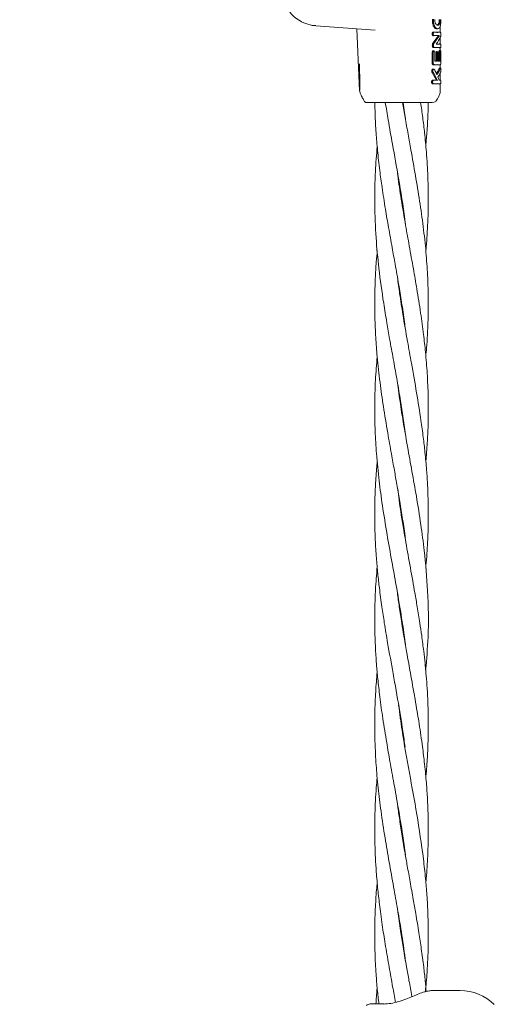
# Model space of a CAD drawing. Units: millimetres. Extents: x 2172 to 13758, y 742 to 11144.
# Drawn here: x 7095 to 7238, y 7862 to 8156 of the extents above; entities that cross this region are included whole.
import ezdxf

# ---------------------------------------------------------------- set-up
doc = ezdxf.new("R2010")
doc.units = ezdxf.units.MM
doc.header["$PDSIZE"] = -1
doc.dimstyles.new('ISO-25', dxfattribs={"dimtxt": 100, "dimasz": 100, "dimexe": 1.25, "dimexo": 0.625, "dimgap": 20, "dimtad": 1, "dimdec": 0, "dimtxsty": 'Standard', "dimblk": 'OBLIQUE', "dimcen": 2.5, "dimadec": 0, "dimazin": 0, "dimtfac": 1, "dimtdec": 0, "dimtmove": 0, "dimatfit": 3, "dimfxl": 1, "dimarcsym": 0})

# ---------------------------------------------------------------- blocks, each defined once
blk = doc.blocks.new('_Oblique')
at = {"color": 0, "linetype": 'ByBlock', "lineweight": -2}
blk.add_line((-0.5, -0.5), (0.5, 0.5), dxfattribs=at)
blk = doc.blocks.new('*D9')
at = {"color": 0, "lineweight": -2, "transparency": 16777216}
for p, q in [((6442.84, 8982.06), (13709.56, 8982.06)), ((13708.31, 8982.06), (13708.31, 3806.77)), ((10963.14, 3806.77), (13709.56, 3806.77))]:
    blk.add_line(p, q, dxfattribs=at)
at = {"layer": 'Defpoints', "color": 0, "transparency": 16777216}
for p in [(6442.21, 8982.06), (10962.51, 3806.77), (13708.31, 3806.77)]:
    blk.add_point(p, dxfattribs=at)
at = {"color": 0, "lineweight": -2, "transparency": 16777216, "xscale": 100, "yscale": 100, "zscale": 100}
for p, rotation in [((13708.31, 8982.06), 90), ((13708.31, 3806.77), 270)]:
    blk.add_blockref('_Oblique', p, dxfattribs=dict(at, rotation=rotation))
at = {"color": 0, "transparency": 16777216, "insert": (13638.31, 6394.41), "char_height": 100, "attachment_point": 5, "rotation": 90}
blk.add_mtext('5175', dxfattribs=at)

msp = doc.modelspace()

# ---------------------------------------------------------------- linework, layer by layer
at = {"color": 7, "linetype": 'Continuous', "lineweight": 18}
for p, q in [((7183.49, 8154.5), (7201.16, 8153.2)), ((7195.69, 8153.6), (7196.57, 8135.12)), ((7218.59, 8152.61), (7218.87, 8152.56)), ((7219.64, 8153.56), (7219.91, 8153.61)), ((7219.66, 8152.6), (7220.36, 8152.64)), ((7219.9, 8153.61), (7219.92, 8153.61)), ((7220.16, 8153.71), (7219.94, 8153.61)), ((7219.95, 8153.62), (7220.19, 8153.67)), ((7220.36, 8152.64), (7220.64, 8152.58)), ((7220.41, 8152.63), (7220.36, 8152.64)), ((7220.72, 8152.58), (7220.42, 8152.63)), ((7220.66, 8152.58), (7220.66, 8154.46)), ((7218.43, 8149.27), (7219.66, 8150.93)), ((7218.86, 8151.6), (7218.59, 8151.55)), ((7218.59, 8151.55), (7219.66, 8151.57)), ((7218.72, 8149.22), (7219.94, 8150.87)), ((7218.86, 8151.6), (7219.94, 8151.62)), ((7219.94, 8152.55), (7220.64, 8152.58)), ((7220.36, 8151.61), (7220.03, 8151.56)), ((7220.66, 8149.03), (7220.66, 8151.11)), ((7218.85, 8148.04), (7218.57, 8147.98)), ((7218.57, 8147.98), (7219.66, 8148)), ((7218.85, 8148.04), (7219.94, 8148.06)), ((7219.66, 8149.04), (7220.38, 8149.08)), ((7219.66, 8148), (7220.38, 8147.96)), ((7219.94, 8148.98), (7220.66, 8149.03)), ((7219.94, 8148.06), (7220.66, 8148.01)), ((7220.72, 8149.02), (7220.27, 8149.11)), ((7220.66, 8149.03), (7220.38, 8149.08)), ((7220.66, 8148.01), (7220.38, 8147.96)), ((7220.66, 8147.11), (7220.66, 8148.01)), ((7218.55, 8146.47), (7218.25, 8146.47)), ((7219.7, 8143.93), (7219.4, 8143.98)), ((7220.05, 8143.99), (7220.3, 8144.01)), ((7220.05, 8143.93), (7220.59, 8143.96)), ((7220.59, 8143.96), (7220.3, 8144.01)), ((7218.52, 8143.55), (7218.21, 8143.54)), ((7218.91, 8142.9), (7218.63, 8142.85)), ((7218.63, 8142.85), (7219.66, 8142.87)), ((7218.91, 8142.9), (7219.94, 8142.93)), ((7219.66, 8142.87), (7220.36, 8142.84)), ((7219.94, 8142.93), (7220.64, 8142.89)), ((7220.24, 8142.81), (7220.7, 8142.9)), ((7220.64, 8142.89), (7220.36, 8142.84)), ((7220.65, 8141.86), (7220.65, 8142.89)), ((7218.3, 8140.41), (7219.52, 8138.28)), ((7218.79, 8138.26), (7218.51, 8138.31)), ((7218.6, 8140.45), (7219.85, 8138.22)), ((7219.85, 8138.22), (7219.52, 8138.28)), ((7220.66, 8138.26), (7220.38, 8138.32)), ((7220.65, 8138.26), (7220.65, 8140.48)), ((7220.77, 8138.24), (7220.72, 8138.25)), ((7218.5, 8137.14), (7218.78, 8137.19)), ((7218.5, 8137.14), (7219.66, 8137.17)), ((7218.78, 8137.19), (7219.94, 8137.23)), ((7219.66, 8137.17), (7220.32, 8137.14)), ((7219.94, 8137.23), (7220.59, 8137.2)), ((7220.34, 8137.12), (7220.76, 8137.2)), ((7220.75, 8137.24), (7220.59, 8137.2)), ((7220.65, 8135.06), (7220.65, 8137.18)), ((7208.98, 8102.81), (7209.06, 8103.27)), ((7209.13, 8102.77), (7209.07, 8102.32)), ((7208.98, 8071.55), (7209.07, 8072.14)), ((7209.16, 8071.53), (7209.07, 8070.95)), ((7208.97, 8040.11), (7209.06, 8040.72)), ((7209.16, 8040.14), (7209.06, 8039.53)), ((7208.99, 8008.76), (7209.07, 8009.28)), ((7209.16, 8008.74), (7209.08, 8008.21)), ((7208.97, 7977.34), (7209.06, 7977.92)), ((7209.15, 7977.35), (7209.06, 7976.79)), ((7208.99, 7946.03), (7209.06, 7946.44)), ((7209.15, 7945.84), (7209.08, 7945.4)), ((7209, 7914.35), (7209.09, 7914.92)), ((7209.15, 7914.54), (7209.06, 7913.98)), ((7208.97, 7883.14), (7209.07, 7883.74)), ((7209.17, 7883.13), (7209.07, 7882.53)), ((7226.58, 7866.54), (7218.28, 7866.54)), ((7199.69, 7862.54), (7203.89, 7862.54))]:
    msp.add_line(p, q, dxfattribs=at)
at = {"color": 7, "linetype": 'Continuous', "lineweight": 18, "flags": 128}
for points in [[(7218.54, 8152.08), (7218.39, 8152.08), (7218.24, 8152.08)], [(7218.27, 8148.59), (7218.28, 8148.68), (7218.28, 8148.74)], [(7218.79, 8146.99), (7218.66, 8147.01), (7218.52, 8147.04)], [(7218.58, 8148.59), (7218.58, 8148.68), (7218.58, 8148.74)], [(7219.88, 8146.75), (7219.74, 8146.77), (7219.6, 8146.8)], [(7220.27, 8147.94), (7220.5, 8147.98), (7220.72, 8148.02)], [(7220.7, 8147.1), (7220.56, 8147.13), (7220.42, 8147.16)], [(7219.01, 8146.47), (7219, 8145.06), (7219, 8143.94)], [(7219.4, 8143.98), (7219.4, 8145.26), (7219.4, 8146.27)], [(7219.7, 8146.27), (7219.53, 8146.27), (7219.4, 8146.27)], [(7219.7, 8143.93), (7219.7, 8145.24), (7219.7, 8146.27)], [(7220.05, 8146.27), (7220.05, 8144.96), (7220.05, 8143.93)], [(7220.3, 8144.01), (7220.3, 8145.44), (7220.3, 8146.56)], [(7220.59, 8146.56), (7220.43, 8146.56), (7220.3, 8146.56)], [(7220.59, 8143.96), (7220.59, 8145.41), (7220.59, 8146.56)], [(7220.79, 8146.56), (7220.79, 8144.87), (7220.79, 8143.55)], [(7218.4, 8141.01), (7218.24, 8141.01), (7218.09, 8141.01)], [(7218.35, 8137.72), (7218.19, 8137.72), (7218.03, 8137.72)], [(7219.44, 8132.07), (7219.78, 8132.66), (7220.12, 8133.25)]]:
    msp.add_lwpolyline(points, dxfattribs=at)
at = {"color": 7, "linetype": 'Continuous', "lineweight": 18}
for centre, radius, start, end in [((7226.58, 7852.04), 14.5, 45.294, 90), ((7199.69, 7861.04), 1.5, 90, 136.1869)]:
    msp.add_arc(centre, radius, start, end, dxfattribs=at)
for points, knots in [([(7174.56, 8160.25), (7174.62, 8160.15), (7174.82, 8159.77), (7175.33, 8159.04), (7176.18, 8157.99), (7177.47, 8156.79), (7179.34, 8155.53), (7180.92, 8155.04), (7181.78, 8154.77)], [0, 0, 0, 0, 0.035547, 0.138246, 0.28122, 0.469148, 0.707941, 1, 1, 1, 1]), ([(7218.28, 8156.46), (7218.3, 8156.05), (7218.31, 8155.46), (7218.48, 8154.74), (7218.68, 8154.23), (7218.92, 8153.9), (7219.25, 8153.62), (7219.47, 8153.59), (7219.64, 8153.56)], [0, 0, 0, 0, 0.24811, 0.36321, 0.499477, 0.662972, 0.750308, 1, 1, 1, 1]), ([(7218.58, 8156.46), (7218.6, 8156.06), (7218.61, 8155.46), (7218.78, 8154.75), (7218.96, 8154.31), (7219.18, 8153.98), (7219.5, 8153.68), (7219.75, 8153.64), (7219.91, 8153.61)], [0, 0, 0, 0, 0.247752, 0.374378, 0.497802, 0.618745, 0.748549, 1, 1, 1, 1]), ([(7219.9, 8154.68), (7219.79, 8154.7), (7219.58, 8154.73), (7219.32, 8154.97), (7219.15, 8155.31), (7219.05, 8155.63), (7218.99, 8156), (7218.99, 8156.26), (7218.98, 8156.39)], [0, 0, 0, 0, 0.250414, 0.501088, 0.627645, 0.750756, 0.874734, 1, 1, 1, 1]), ([(7219.66, 8154.74), (7219.77, 8154.76), (7219.96, 8154.79), (7220.14, 8155.06), (7220.24, 8155.38), (7220.29, 8155.7), (7220.32, 8156.05), (7220.32, 8156.3), (7220.32, 8156.42)], [0, 0, 0, 0, 0.276729, 0.508469, 0.634232, 0.755072, 0.876755, 1, 1, 1, 1]), ([(7219.94, 8154.68), (7220.04, 8154.7), (7220.24, 8154.74), (7220.41, 8154.98), (7220.52, 8155.32), (7220.57, 8155.63), (7220.61, 8156.04), (7220.61, 8156.29), (7220.61, 8156.42)], [0, 0, 0, 0, 0.255364, 0.507554, 0.587781, 0.755097, 0.871935, 1, 1, 1, 1]), ([(7220.8, 8156.4), (7220.8, 8156.02), (7220.79, 8155.43), (7220.72, 8154.75), (7220.64, 8154.32), (7220.52, 8153.98), (7220.41, 8153.85), (7220.35, 8153.78)], [0, 0, 0, 0, 0.328715, 0.494479, 0.661741, 0.83039, 1, 1, 1, 1]), ([(7183.5, 8154.55), (7183.02, 8154.56), (7182.42, 8154.57), (7181.86, 8154.77), (7181.75, 8154.81)], [0, 0, 0, 0, 0.807049, 1, 1, 1, 1]), ([(7218.24, 8152.08), (7218.24, 8152.12), (7218.24, 8152.21), (7218.27, 8152.33), (7218.31, 8152.44), (7218.38, 8152.54), (7218.47, 8152.61), (7218.55, 8152.61), (7218.59, 8152.61)], [0, 0, 0, 0, 0.126816, 0.25509, 0.37823, 0.507577, 0.755817, 1, 1, 1, 1]), ([(7219.66, 8152.6), (7219.47, 8152.6), (7219.14, 8152.6), (7218.76, 8152.61), (7218.59, 8152.61)], [0, 0, 0, 0, 0.559849, 1, 1, 1, 1]), ([(7219.66, 8153.56), (7219.66, 8153.56), (7219.65, 8153.56), (7219.64, 8153.56), (7219.64, 8153.56)], [0, 0, 0, 0, 0.561906, 1, 1, 1, 1]), ([(7219.9, 8154.68), (7219.91, 8154.68), (7219.92, 8154.68), (7219.93, 8154.68), (7219.94, 8154.68)], [0, 0, 0, 0, 0.556453, 1, 1, 1, 1]), ([(7219.94, 8153.61), (7219.93, 8153.61), (7219.92, 8153.61), (7219.92, 8153.61), (7219.91, 8153.61)], [0, 0, 0, 0, 0.561812, 1, 1, 1, 1]), ([(7218.24, 8152.08), (7218.24, 8152.03), (7218.24, 8151.94), (7218.26, 8151.82), (7218.3, 8151.72), (7218.34, 8151.66), (7218.39, 8151.6), (7218.46, 8151.56), (7218.53, 8151.55), (7218.57, 8151.55), (7218.58, 8151.55), (7218.59, 8151.55)], [0, 0, 0, 0, 0.127202, 0.254397, 0.369045, 0.507027, 0.537835, 0.753685, 0.916552, 0.970116, 1, 1, 1, 1]), ([(7218.54, 8152.08), (7218.54, 8152.14), (7218.55, 8152.26), (7218.6, 8152.41), (7218.71, 8152.55), (7218.8, 8152.55), (7218.87, 8152.56)], [0, 0, 0, 0, 0.188518, 0.372737, 0.558405, 1, 1, 1, 1]), ([(7218.54, 8152.08), (7218.54, 8152.04), (7218.54, 8151.96), (7218.56, 8151.85), (7218.6, 8151.76), (7218.66, 8151.67), (7218.75, 8151.61), (7218.82, 8151.61), (7218.86, 8151.6)], [0, 0, 0, 0, 0.125966, 0.24864, 0.368527, 0.495531, 0.742805, 1, 1, 1, 1]), ([(7219.94, 8152.55), (7219.75, 8152.55), (7219.41, 8152.55), (7219.03, 8152.56), (7218.87, 8152.56)], [0, 0, 0, 0, 0.559835, 1, 1, 1, 1]), ([(7219.94, 8149.76), (7219.84, 8149.62), (7219.67, 8149.36), (7219.49, 8149.1), (7219.41, 8148.99)], [0, 0, 0, 0, 0.560203, 1, 1, 1, 1]), ([(7219.66, 8151.57), (7219.73, 8151.57), (7219.87, 8151.56), (7219.98, 8151.56), (7220.03, 8151.56)], [0, 0, 0, 0, 0.559963, 1, 1, 1, 1]), ([(7219.66, 8150.93), (7219.73, 8151.05), (7219.87, 8151.25), (7219.98, 8151.46), (7220.03, 8151.56)], [0, 0, 0, 0, 0.559975, 1, 1, 1, 1]), ([(7219.94, 8151.62), (7220.02, 8151.62), (7220.18, 8151.62), (7220.3, 8151.61), (7220.36, 8151.61)], [0, 0, 0, 0, 0.559963, 1, 1, 1, 1]), ([(7219.94, 8150.87), (7220.02, 8151.01), (7220.18, 8151.25), (7220.3, 8151.5), (7220.36, 8151.61)], [0, 0, 0, 0, 0.559984, 1, 1, 1, 1]), ([(7220.66, 8151.13), (7220.55, 8150.88), (7220.36, 8150.43), (7220.07, 8149.96), (7219.94, 8149.76)], [0, 0, 0, 0, 0.560023, 1, 1, 1, 1]), ([(7220.8, 8151.99), (7220.8, 8152.04), (7220.8, 8152.14), (7220.79, 8152.28), (7220.78, 8152.4), (7220.75, 8152.52), (7220.71, 8152.58), (7220.66, 8152.58), (7220.64, 8152.58)], [0, 0, 0, 0, 0.124149, 0.247561, 0.370492, 0.497555, 0.747096, 1, 1, 1, 1]), ([(7220.8, 8151.99), (7220.8, 8151.89), (7220.8, 8151.73), (7220.78, 8151.56), (7220.76, 8151.41), (7220.73, 8151.31), (7220.69, 8151.21), (7220.67, 8151.16), (7220.66, 8151.13)], [0, 0, 0, 0, 0.251164, 0.360962, 0.505102, 0.755628, 0.845429, 1, 1, 1, 1]), ([(7218.25, 8146.47), (7218.25, 8146.55), (7218.26, 8146.66), (7218.28, 8146.8), (7218.32, 8146.89), (7218.36, 8146.96), (7218.43, 8147.03), (7218.48, 8147.04), (7218.52, 8147.04)], [0, 0, 0, 0, 0.248167, 0.376198, 0.5014, 0.626543, 0.751578, 1, 1, 1, 1]), ([(7218.27, 8148.59), (7218.28, 8148.51), (7218.28, 8148.39), (7218.32, 8148.25), (7218.37, 8148.12), (7218.46, 8148.01), (7218.54, 8147.99), (7218.57, 8147.98)], [0, 0, 0, 0, 0.245946, 0.376107, 0.510581, 0.757684, 1, 1, 1, 1]), ([(7218.28, 8148.74), (7218.28, 8148.8), (7218.28, 8148.9), (7218.32, 8149.05), (7218.36, 8149.17), (7218.41, 8149.23), (7218.43, 8149.27)], [0, 0, 0, 0, 0.244459, 0.506608, 0.727523, 1, 1, 1, 1]), ([(7218.55, 8146.47), (7218.56, 8146.54), (7218.56, 8146.64), (7218.59, 8146.76), (7218.61, 8146.84), (7218.65, 8146.91), (7218.71, 8146.98), (7218.76, 8146.98), (7218.79, 8146.99)], [0, 0, 0, 0, 0.253667, 0.373465, 0.503072, 0.607933, 0.749745, 1, 1, 1, 1]), ([(7218.58, 8148.74), (7218.58, 8148.79), (7218.59, 8148.89), (7218.62, 8149.02), (7218.66, 8149.14), (7218.7, 8149.19), (7218.72, 8149.22)], [0, 0, 0, 0, 0.244352, 0.505386, 0.728301, 1, 1, 1, 1]), ([(7218.58, 8148.59), (7218.58, 8148.52), (7218.59, 8148.41), (7218.62, 8148.28), (7218.66, 8148.18), (7218.72, 8148.1), (7218.78, 8148.05), (7218.83, 8148.04), (7218.85, 8148.04)], [0, 0, 0, 0, 0.242342, 0.372427, 0.507986, 0.679632, 0.821517, 1, 1, 1, 1]), ([(7218.79, 8146.99), (7218.83, 8146.98), (7218.88, 8146.97), (7218.93, 8146.9), (7218.96, 8146.84), (7218.99, 8146.76), (7219.01, 8146.64), (7219.01, 8146.54), (7219.01, 8146.47)], [0, 0, 0, 0, 0.278346, 0.395641, 0.499385, 0.619972, 0.745462, 1, 1, 1, 1]), ([(7219.66, 8149.04), (7219.58, 8149.04), (7219.49, 8149.04), (7219.39, 8149.04), (7219.38, 8149.04)], [0, 0, 0, 0, 0.89033, 1, 1, 1, 1]), ([(7219.4, 8146.27), (7219.41, 8146.34), (7219.41, 8146.45), (7219.43, 8146.57), (7219.45, 8146.66), (7219.49, 8146.72), (7219.52, 8146.77), (7219.56, 8146.8), (7219.59, 8146.8), (7219.6, 8146.8)], [0, 0, 0, 0, 0.251859, 0.380041, 0.503084, 0.625815, 0.751763, 0.875467, 1, 1, 1, 1]), ([(7219.94, 8148.98), (7219.84, 8148.98), (7219.67, 8148.98), (7219.49, 8148.99), (7219.41, 8148.99)], [0, 0, 0, 0, 0.559838, 1, 1, 1, 1]), ([(7219.66, 8146.78), (7219.65, 8146.79), (7219.63, 8146.8), (7219.61, 8146.8), (7219.6, 8146.8)], [0, 0, 0, 0, 0.490341, 1, 1, 1, 1]), ([(7219.7, 8146.27), (7219.7, 8146.34), (7219.7, 8146.43), (7219.72, 8146.55), (7219.75, 8146.63), (7219.78, 8146.69), (7219.83, 8146.74), (7219.86, 8146.74), (7219.88, 8146.75)], [0, 0, 0, 0, 0.268901, 0.388731, 0.503838, 0.665715, 0.801692, 1, 1, 1, 1]), ([(7219.94, 8146.73), (7219.93, 8146.73), (7219.91, 8146.74), (7219.89, 8146.75), (7219.88, 8146.75)], [0, 0, 0, 0, 0.476126, 1, 1, 1, 1]), ([(7220.05, 8146.27), (7220.05, 8146.32), (7220.05, 8146.42), (7220.03, 8146.54), (7220.01, 8146.62), (7219.98, 8146.68), (7219.96, 8146.71), (7219.94, 8146.73)], [0, 0, 0, 0, 0.258773, 0.502919, 0.624195, 0.747454, 1, 1, 1, 1]), ([(7220.42, 8147.16), (7220.41, 8147.15), (7220.39, 8147.15), (7220.37, 8147.11), (7220.35, 8147.06), (7220.33, 8146.98), (7220.32, 8146.88), (7220.3, 8146.74), (7220.3, 8146.63), (7220.3, 8146.56)], [0, 0, 0, 0, 0.163168, 0.257309, 0.3899976, 0.5120333, 0.6356518, 0.7591449, 1, 1, 1, 1]), ([(7220.7, 8147.1), (7220.68, 8147.09), (7220.66, 8147.08), (7220.63, 8147.01), (7220.62, 8146.94), (7220.61, 8146.85), (7220.59, 8146.73), (7220.59, 8146.63), (7220.59, 8146.56)], [0, 0, 0, 0, 0.2589628, 0.3858579, 0.5102498, 0.6309417, 0.7538787, 1, 1, 1, 1]), ([(7220.8, 8148.52), (7220.8, 8148.56), (7220.8, 8148.65), (7220.79, 8148.77), (7220.78, 8148.86), (7220.76, 8148.96), (7220.72, 8149.03), (7220.68, 8149.03), (7220.66, 8149.03)], [0, 0, 0, 0, 0.124441, 0.249459, 0.37136, 0.499438, 0.748527, 1, 1, 1, 1]), ([(7220.8, 8148.52), (7220.8, 8148.48), (7220.8, 8148.39), (7220.79, 8148.28), (7220.78, 8148.18), (7220.76, 8148.08), (7220.73, 8148.04), (7220.71, 8148.02), (7220.69, 8148.01), (7220.67, 8148.01), (7220.66, 8148.01)], [0, 0, 0, 0, 0.123649, 0.248531, 0.363411, 0.498235, 0.747813, 0.762769, 0.872265, 1, 1, 1, 1]), ([(7220.79, 8146.56), (7220.79, 8146.63), (7220.79, 8146.74), (7220.78, 8146.87), (7220.77, 8146.96), (7220.76, 8147.02), (7220.73, 8147.09), (7220.71, 8147.1), (7220.7, 8147.1)], [0, 0, 0, 0, 0.2467919, 0.3744268, 0.4938757, 0.6187855, 0.7461295, 1, 1, 1, 1]), ([(7218.21, 8143.54), (7218.22, 8144.09), (7218.23, 8145.07), (7218.24, 8146.04), (7218.25, 8146.47)], [0, 0, 0, 0, 0.5599998, 1, 1, 1, 1]), ([(7218.52, 8143.55), (7218.53, 8144.09), (7218.54, 8145.07), (7218.55, 8146.04), (7218.55, 8146.47)], [0, 0, 0, 0, 0.5600004, 1, 1, 1, 1]), ([(7219.4, 8143.98), (7219.29, 8143.98), (7219.16, 8143.98), (7219.01, 8143.99), (7219, 8143.99)], [0, 0, 0, 0, 0.8872721, 1, 1, 1, 1]), ([(7219.7, 8143.93), (7219.58, 8143.93), (7219.35, 8143.93), (7219.11, 8143.94), (7219, 8143.94)], [0, 0, 0, 0, 0.559899, 1, 1, 1, 1]), ([(7196.66, 8135.34), (7196.63, 8136.79), (7196.58, 8139.39), (7196.53, 8141.99), (7196.51, 8143.14)], [0, 0, 0, 0, 0.557673, 1, 1, 1, 1]), ([(7218.09, 8141.01), (7218.09, 8141.1), (7218.1, 8141.22), (7218.15, 8141.36), (7218.21, 8141.48), (7218.28, 8141.56), (7218.36, 8141.6), (7218.41, 8141.6), (7218.43, 8141.6)], [0, 0, 0, 0, 0.2528134, 0.3779811, 0.5045716, 0.75191, 0.8764697, 1, 1, 1, 1]), ([(7218.09, 8141.01), (7218.09, 8140.95), (7218.09, 8140.85), (7218.12, 8140.73), (7218.17, 8140.61), (7218.23, 8140.51), (7218.28, 8140.43), (7218.3, 8140.41)], [0, 0, 0, 0, 0.259785, 0.375149, 0.521616, 0.842339, 1, 1, 1, 1]), ([(7218.21, 8143.54), (7218.21, 8143.44), (7218.22, 8143.28), (7218.27, 8143.09), (7218.32, 8142.99), (7218.39, 8142.91), (7218.49, 8142.85), (7218.58, 8142.85), (7218.63, 8142.85)], [0, 0, 0, 0, 0.250014, 0.3736815, 0.5049421, 0.5967598, 0.7552967, 1, 1, 1, 1]), ([(7218.4, 8141.01), (7218.4, 8141.09), (7218.41, 8141.2), (7218.45, 8141.33), (7218.5, 8141.43), (7218.59, 8141.54), (7218.66, 8141.54), (7218.7, 8141.55)], [0, 0, 0, 0, 0.2536041, 0.3747625, 0.5028771, 0.7503129, 1, 1, 1, 1]), ([(7218.4, 8141.01), (7218.4, 8140.95), (7218.4, 8140.86), (7218.43, 8140.75), (7218.49, 8140.61), (7218.55, 8140.52), (7218.6, 8140.45)], [0, 0, 0, 0, 0.255936, 0.383051, 0.50975, 1, 1, 1, 1]), ([(7218.7, 8141.55), (7218.66, 8141.56), (7218.57, 8141.58), (7218.47, 8141.59), (7218.43, 8141.6)], [0, 0, 0, 0, 0.4999994, 1, 1, 1, 1]), ([(7218.52, 8143.55), (7218.52, 8143.45), (7218.52, 8143.3), (7218.57, 8143.13), (7218.62, 8143.02), (7218.69, 8142.96), (7218.78, 8142.91), (7218.86, 8142.91), (7218.91, 8142.9)], [0, 0, 0, 0, 0.250908, 0.375106, 0.498896, 0.614225, 0.747651, 1, 1, 1, 1]), ([(7218.7, 8141.55), (7218.76, 8141.53), (7218.86, 8141.49), (7218.93, 8141.36), (7218.97, 8141.29)], [0, 0, 0, 0, 0.498521, 1, 1, 1, 1]), ([(7219.64, 8139.9), (7219.52, 8140.16), (7219.31, 8140.62), (7219.07, 8141.09), (7218.97, 8141.29)], [0, 0, 0, 0, 0.559454, 1, 1, 1, 1]), ([(7219.66, 8140.42), (7219.78, 8140.63), (7220, 8141), (7220.16, 8141.37), (7220.23, 8141.54)], [0, 0, 0, 0, 0.559963, 1, 1, 1, 1]), ([(7219.94, 8140.36), (7220.06, 8140.57), (7220.28, 8140.94), (7220.45, 8141.33), (7220.52, 8141.5)], [0, 0, 0, 0, 0.559984, 1, 1, 1, 1]), ([(7220.43, 8141.9), (7220.39, 8141.87), (7220.35, 8141.83), (7220.29, 8141.69), (7220.26, 8141.61), (7220.24, 8141.57), (7220.23, 8141.54)], [0, 0, 0, 0, 0.509352, 0.758096, 0.845143, 1, 1, 1, 1]), ([(7220.71, 8141.85), (7220.66, 8141.86), (7220.57, 8141.88), (7220.47, 8141.9), (7220.43, 8141.9)], [0, 0, 0, 0, 0.4999992, 1, 1, 1, 1]), ([(7220.71, 8141.85), (7220.68, 8141.82), (7220.61, 8141.75), (7220.55, 8141.58), (7220.52, 8141.5)], [0, 0, 0, 0, 0.504744, 1, 1, 1, 1]), ([(7220.79, 8143.55), (7220.79, 8143.45), (7220.79, 8143.3), (7220.77, 8143.12), (7220.76, 8143), (7220.73, 8142.95), (7220.71, 8142.92), (7220.69, 8142.89), (7220.66, 8142.89), (7220.64, 8142.89)], [0, 0, 0, 0, 0.244658, 0.36698, 0.495947, 0.622905, 0.703971, 0.749545, 1, 1, 1, 1]), ([(7220.8, 8141.3), (7220.8, 8141.25), (7220.8, 8141.14), (7220.8, 8141), (7220.78, 8140.88), (7220.75, 8140.67), (7220.7, 8140.57), (7220.66, 8140.49)], [0, 0, 0, 0, 0.135982, 0.251302, 0.358083, 0.506187, 1, 1, 1, 1]), ([(7220.8, 8141.3), (7220.8, 8141.37), (7220.8, 8141.48), (7220.79, 8141.61), (7220.78, 8141.72), (7220.75, 8141.83), (7220.72, 8141.84), (7220.71, 8141.85)], [0, 0, 0, 0, 0.24679, 0.370336, 0.495762, 0.745601, 1, 1, 1, 1]), ([(7218.03, 8137.72), (7218.04, 8137.77), (7218.04, 8137.87), (7218.08, 8138.01), (7218.14, 8138.13), (7218.23, 8138.24), (7218.36, 8138.31), (7218.46, 8138.31), (7218.51, 8138.31)], [0, 0, 0, 0, 0.13038, 0.260931, 0.384255, 0.514723, 0.758584, 1, 1, 1, 1]), ([(7218.35, 8137.72), (7218.35, 8137.77), (7218.36, 8137.86), (7218.39, 8137.98), (7218.44, 8138.09), (7218.52, 8138.19), (7218.65, 8138.26), (7218.74, 8138.26), (7218.79, 8138.26)], [0, 0, 0, 0, 0.133075, 0.256017, 0.365641, 0.506083, 0.751969, 1, 1, 1, 1]), ([(7219.52, 8138.28), (7219.35, 8138.28), (7219.04, 8138.29), (7218.68, 8138.3), (7218.51, 8138.31)], [0, 0, 0, 0, 0.55989, 1, 1, 1, 1]), ([(7219.85, 8138.22), (7219.67, 8138.23), (7219.35, 8138.23), (7218.96, 8138.25), (7218.79, 8138.26)], [0, 0, 0, 0, 0.559858, 1, 1, 1, 1]), ([(7219.51, 8140.18), (7219.52, 8140.19), (7219.57, 8140.27), (7219.62, 8140.35), (7219.66, 8140.42)], [0, 0, 0, 0, 0.169008, 1, 1, 1, 1]), ([(7219.64, 8139.9), (7219.69, 8139.99), (7219.8, 8140.14), (7219.89, 8140.29), (7219.94, 8140.36)], [0, 0, 0, 0, 0.559809, 1, 1, 1, 1]), ([(7220.66, 8140.49), (7220.55, 8140.25), (7220.37, 8139.82), (7220.08, 8139.38), (7219.95, 8139.18)], [0, 0, 0, 0, 0.560016, 1, 1, 1, 1]), ([(7220.31, 8138.23), (7220.25, 8138.41), (7220.14, 8138.72), (7220.01, 8139.04), (7219.95, 8139.18)], [0, 0, 0, 0, 0.560026, 1, 1, 1, 1]), ([(7220.31, 8138.23), (7220.39, 8138.24), (7220.52, 8138.24), (7220.61, 8138.26), (7220.66, 8138.26)], [0, 0, 0, 0, 0.5599824, 1, 1, 1, 1]), ([(7220.44, 8138.3), (7220.44, 8138.3), (7220.42, 8138.32), (7220.4, 8138.32), (7220.38, 8138.32)], [0, 0, 0, 0, 0.075564, 1, 1, 1, 1]), ([(7220.81, 8137.72), (7220.81, 8137.77), (7220.81, 8137.86), (7220.8, 8137.98), (7220.78, 8138.09), (7220.76, 8138.2), (7220.71, 8138.26), (7220.68, 8138.26), (7220.66, 8138.26)], [0, 0, 0, 0, 0.123909, 0.248257, 0.37134, 0.497959, 0.746572, 1, 1, 1, 1]), ([(7196.56, 8135.38), (7196.59, 8135.06), (7196.66, 8134.41), (7196.95, 8133.83), (7197.09, 8133.54)], [0, 0, 0, 0, 0.498735, 1, 1, 1, 1]), ([(7218.03, 8137.72), (7218.03, 8137.67), (7218.04, 8137.57), (7218.07, 8137.43), (7218.12, 8137.32), (7218.19, 8137.23), (7218.26, 8137.19), (7218.31, 8137.17), (7218.38, 8137.14), (7218.45, 8137.14), (7218.5, 8137.14)], [0, 0, 0, 0, 0.130616, 0.262164, 0.37732, 0.518193, 0.642049, 0.683477, 0.763007, 1, 1, 1, 1]), ([(7218.35, 8137.72), (7218.35, 8137.67), (7218.35, 8137.58), (7218.38, 8137.46), (7218.43, 8137.35), (7218.51, 8137.25), (7218.64, 8137.19), (7218.73, 8137.19), (7218.78, 8137.19)], [0, 0, 0, 0, 0.128549, 0.255683, 0.377246, 0.506376, 0.751271, 1, 1, 1, 1]), ([(7220.12, 8133.24), (7220.27, 8133.56), (7220.58, 8134.19), (7220.63, 8134.9), (7220.65, 8135.25)], [0, 0, 0, 0, 0.5, 1, 1, 1, 1]), ([(7220.81, 8137.72), (7220.81, 8137.67), (7220.8, 8137.57), (7220.79, 8137.43), (7220.77, 8137.32), (7220.76, 8137.27), (7220.75, 8137.24)], [0, 0, 0, 0, 0.246138, 0.496772, 0.745881, 1, 1, 1, 1]), ([(7197.1, 8133.54), (7197.09, 8133.53), (7196.98, 8133.48), (7197.08, 8133.43), (7197.17, 8133.38)], [0, 0, 0, 0, 0.062764, 1, 1, 1, 1]), ([(7197.08, 8133.53), (7197.21, 8133.31), (7197.5, 8132.81), (7197.79, 8132.3), (7197.96, 8132.01)], [0, 0, 0, 0, 0.4233308, 1, 1, 1, 1]), ([(7197.87, 8132.08), (7197.94, 8131.98), (7198.06, 8131.81), (7198.31, 8131.66), (7198.51, 8131.6), (7198.65, 8131.58), (7198.73, 8131.58), (7198.78, 8131.58), (7198.79, 8131.58), (7198.79, 8131.58)], [0, 0, 0, 0, 0.190676, 0.345398, 0.466257, 0.569443, 0.669353, 0.774043, 1, 1, 1, 1]), ([(7217.39, 8131.62), (7217.68, 8131.63), (7218.47, 8131.65), (7219.03, 8131.67), (7219.33, 8131.97), (7219.45, 8132.08)], [0, 0, 0, 0, 0.2628878, 0.7179581, 1, 1, 1, 1]), ([(7204.7, 8131.58), (7203.67, 8131.58), (7201.62, 8131.58), (7199.7, 8131.58), (7198.71, 8131.58), (7198.77, 8131.58), (7198.79, 8131.58)], [0, 0, 0, 0, 0.278407, 0.557645, 0.778498, 1, 1, 1, 1]), ([(7201.12, 8131.58), (7201.13, 8130.49), (7201.17, 8127.47), (7201.44, 8122.73), (7201.91, 8117.06), (7202.52, 8111.65), (7203.31, 8105.8), (7204.2, 8100.11), (7205.23, 8094.12), (7206.21, 8088.62), (7207.23, 8083), (7208.19, 8077.56), (7209.13, 8071.82), (7209.82, 8067.33), (7210.15, 8064.63), (7210.24, 8063.9)], [0, 0, 0, 0, 0.048167, 0.133923, 0.210153, 0.299281, 0.373886, 0.469426, 0.551442, 0.639414, 0.713201, 0.800752, 0.880292, 0.967615, 1, 1, 1, 1]), ([(7204.23, 8131.58), (7204.51, 8129.86), (7205.18, 8125.71), (7206.56, 8118.18), (7208.3, 8108.3), (7209.67, 8100.38), (7210.17, 8095.85), (7210.22, 8095.4)], [0, 0, 0, 0, 0.142651, 0.343701, 0.624208, 0.962488, 1, 1, 1, 1]), ([(7216.3, 8131.58), (7215.43, 8131.58), (7213.71, 8131.58), (7210.46, 8131.58), (7207.36, 8131.58), (7205.59, 8131.58), (7204.7, 8131.58)], [0, 0, 0, 0, 0.281624, 0.561625, 0.781088, 1, 1, 1, 1]), ([(7216.32, 8055.85), (7216.4, 8056.68), (7216.61, 8058.82), (7216.84, 8062.63), (7217.04, 8067.2), (7217.1, 8073.15), (7216.92, 8079.68), (7216.39, 8087.18), (7215.59, 8094.54), (7214.51, 8102.2), (7213.24, 8109.84), (7212.05, 8116.49), (7211.01, 8122.28), (7210.17, 8126.97), (7209.65, 8130.11), (7209.41, 8131.58)], [0, 0, 0, 0, 0.032838, 0.085163, 0.150538, 0.21412, 0.320638, 0.409404, 0.511259, 0.611914, 0.712846, 0.814017, 0.875557, 0.941913, 1, 1, 1, 1]), ([(7209.58, 8131.58), (7209.73, 8130.58), (7209.98, 8128.83), (7210.2, 8127.07), (7210.3, 8126.31)], [0, 0, 0, 0, 0.5672988, 1, 1, 1, 1]), ([(7216.33, 8087.24), (7216.37, 8087.65), (7216.53, 8089.28), (7216.73, 8092.16), (7216.95, 8096.23), (7217.07, 8100.66), (7217.07, 8105.19), (7216.96, 8109.34), (7216.77, 8113.14), (7216.46, 8117.48), (7216.01, 8122.16), (7215.43, 8127.07), (7214.99, 8130.1), (7214.77, 8131.59)], [0, 0, 0, 0, 0.027646, 0.110835, 0.194694, 0.302737, 0.4102, 0.501533, 0.583111, 0.667305, 0.795514, 0.899092, 1, 1, 1, 1]), ([(7217.76, 8131.58), (7217.53, 8131.58), (7217.12, 8131.58), (7216.55, 8131.58), (7216.3, 8131.58)], [0, 0, 0, 0, 0.5602212, 1, 1, 1, 1]), ([(7216.32, 8118.66), (7216.45, 8120.18), (7216.76, 8123.59), (7216.99, 8127.9), (7217, 8130.7), (7217.01, 8131.61)], [0, 0, 0, 0, 0.351573, 0.789189, 1, 1, 1, 1]), ([(7201.82, 8118.39), (7201.61, 8115.96), (7201.12, 8110.24), (7200.99, 8101.19), (7201.37, 8091.52), (7202.29, 8081.68), (7203.47, 8073.22), (7204.62, 8066.21), (7205.59, 8060.66), (7206.59, 8055.15), (7207.65, 8049.22), (7208.63, 8043.54), (7209.51, 8037.94), (7210.05, 8034.27), (7210.27, 8032.36), (7210.28, 8032.28)], [0, 0, 0, 0, 0.084343, 0.199592, 0.315202, 0.421127, 0.542267, 0.609898, 0.665609, 0.735503, 0.802058, 0.872199, 0.933298, 0.997237, 1, 1, 1, 1]), ([(7216.33, 8024.36), (7216.37, 8024.79), (7216.51, 8026.25), (7216.67, 8028.55), (7216.84, 8031.27), (7216.97, 8034.07), (7217.08, 8038.25), (7217.07, 8043.89), (7216.79, 8050.57), (7216.28, 8056.75), (7215.62, 8062.76), (7214.77, 8069.06), (7213.73, 8075.59), (7212.56, 8082.27), (7211.43, 8088.55), (7210.18, 8095.49), (7209.01, 8102.54), (7208.2, 8107.82), (7207.89, 8110.47), (7207.86, 8110.74)], [0, 0, 0, 0, 0.015107, 0.050623, 0.079941, 0.109543, 0.147761, 0.225142, 0.305542, 0.379294, 0.440412, 0.514176, 0.598127, 0.666926, 0.746247, 0.816347, 0.908043, 0.990827, 1, 1, 1, 1]), ([(7201.83, 8087.39), (7201.72, 8086.27), (7201.46, 8083.5), (7201.2, 8078.71), (7201.04, 8073.2), (7201.09, 8067.33), (7201.33, 8061.58), (7201.82, 8055.1), (7202.58, 8048.24), (7203.66, 8040.65), (7204.84, 8033.54), (7205.97, 8027.18), (7206.9, 8022.03), (7207.71, 8017.51), (7208.51, 8012.87), (7209.33, 8007.74), (7209.94, 8003.68), (7210.22, 8001.35), (7210.27, 8000.92)], [0, 0, 0, 0, 0.038984, 0.096031, 0.166315, 0.22998, 0.299713, 0.36572, 0.455135, 0.537605, 0.628884, 0.701973, 0.758323, 0.807457, 0.858801, 0.919408, 0.98515, 1, 1, 1, 1]), ([(7216.29, 7992.51), (7216.4, 7993.66), (7216.63, 7996.31), (7216.91, 8000.9), (7217.09, 8006.33), (7217.06, 8011.93), (7216.88, 8017.14), (7216.56, 8022.11), (7216.12, 8026.93), (7215.55, 8031.86), (7214.75, 8037.78), (7213.57, 8045.14), (7212.18, 8053.01), (7210.76, 8060.83), (7209.56, 8067.74), (7208.55, 8074.12), (7208.06, 8077.8), (7207.85, 8079.44)], [0, 0, 0, 0, 0.039872, 0.091438, 0.15825, 0.227421, 0.284484, 0.337964, 0.399182, 0.450586, 0.50837, 0.603242, 0.704881, 0.779866, 0.87299, 0.943484, 1, 1, 1, 1]), ([(7201.8, 8055.69), (7201.61, 8053.4), (7201.2, 8048.4), (7201.02, 8041.02), (7201.14, 8033.69), (7201.58, 8026.35), (7202.31, 8018.95), (7203.4, 8010.9), (7204.7, 8002.87), (7206.12, 7994.92), (7207.57, 7986.97), (7208.95, 7978.75), (7209.93, 7972.73), (7210.27, 7969.59), (7210.28, 7969.43)], [0, 0, 0, 0, 0.0798013, 0.1739184, 0.2568402, 0.3345124, 0.4291153, 0.5141092, 0.6144835, 0.7084995, 0.7906415, 0.8907139, 0.9944854, 1, 1, 1, 1]), ([(7216.28, 7962.23), (7216.56, 7965.49), (7217.24, 7973.37), (7217.02, 7985.24), (7216.09, 7996.43), (7214.84, 8005.83), (7213.58, 8013.71), (7212.2, 8021.49), (7210.8, 8029.2), (7209.73, 8035.37), (7208.96, 8040.11), (7208.49, 8043.26), (7208.1, 8045.96), (7207.9, 8047.61), (7207.84, 8048.09)], [0, 0, 0, 0, 0.113894, 0.275194, 0.414919, 0.504647, 0.603609, 0.690398, 0.776492, 0.873043, 0.905913, 0.942048, 0.983285, 1, 1, 1, 1]), ([(7201.82, 8024.53), (7201.74, 8023.76), (7201.5, 8021.17), (7201.25, 8017.04), (7201.07, 8011.69), (7201.05, 8006.46), (7201.22, 8000.96), (7201.53, 7995.89), (7201.96, 7991.11), (7202.5, 7986.26), (7203.15, 7981.37), (7203.98, 7975.91), (7205.09, 7969.27), (7206.62, 7960.84), (7208.31, 7951.25), (7209.54, 7943.92), (7210.01, 7939.98), (7210.11, 7939.19)], [0, 0, 0, 0, 0.027056, 0.091106, 0.145139, 0.214955, 0.27512, 0.33838, 0.393232, 0.443255, 0.508671, 0.565237, 0.635197, 0.742183, 0.861573, 0.972156, 1, 1, 1, 1]), ([(7216.33, 7930.23), (7216.38, 7930.78), (7216.54, 7932.34), (7216.7, 7934.74), (7216.86, 7937.5), (7216.98, 7940.41), (7217.06, 7943.61), (7217.07, 7946.84), (7217.02, 7950.15), (7216.9, 7953.71), (7216.68, 7957.56), (7216.4, 7961.1), (7216.07, 7964.47), (7215.66, 7968.17), (7215.14, 7972.18), (7214.49, 7976.6), (7213.8, 7980.87), (7213.09, 7985.07), (7212.17, 7990.24), (7211.04, 7996.46), (7209.64, 8004.5), (7208.56, 8011.06), (7208.05, 8015.17), (7207.92, 8016.27)], [0, 0, 0, 0, 0.019027, 0.054528, 0.083611, 0.115306, 0.155835, 0.19524, 0.227949, 0.271382, 0.319201, 0.362074, 0.395103, 0.436824, 0.490972, 0.534767, 0.591175, 0.639724, 0.681463, 0.771231, 0.85665, 0.96174, 1, 1, 1, 1]), ([(7201.8, 7993.09), (7201.7, 7991.88), (7201.5, 7989.58), (7201.31, 7986.43), (7201.17, 7983.38), (7201.08, 7980.25), (7201.06, 7977.03), (7201.09, 7973.99), (7201.18, 7970.96), (7201.31, 7968.11), (7201.47, 7965.64), (7201.61, 7963.7), (7201.78, 7961.74), (7201.99, 7959.47), (7202.27, 7956.91), (7202.74, 7952.97), (7203.5, 7947.49), (7204.54, 7941.07), (7205.68, 7934.59), (7206.85, 7928.14), (7208.16, 7920.75), (7209.35, 7913.67), (7209.96, 7908.95), (7210.21, 7907.03)], [0, 0, 0, 0, 0.042214, 0.08021, 0.109922, 0.148486, 0.189333, 0.22211, 0.254466, 0.294963, 0.321476, 0.340442, 0.36264, 0.389839, 0.419844, 0.451988, 0.527084, 0.610808, 0.675777, 0.752985, 0.835468, 0.933376, 1, 1, 1, 1]), ([(7216.33, 7898.82), (7216.37, 7899.22), (7216.52, 7900.75), (7216.7, 7903.36), (7216.91, 7906.95), (7217.07, 7911.47), (7217.09, 7916.6), (7216.93, 7921.87), (7216.64, 7926.81), (7216.28, 7931.08), (7215.9, 7934.67), (7215.57, 7937.44), (7215.19, 7940.34), (7214.74, 7943.55), (7214.24, 7946.78), (7213.7, 7950.1), (7213.09, 7953.66), (7212.41, 7957.51), (7211.77, 7961.07), (7211.16, 7964.45), (7210.5, 7968.15), (7209.8, 7972.16), (7209.07, 7976.6), (7208.42, 7980.86), (7208.02, 7983.86), (7207.84, 7985.24)], [0, 0, 0, 0, 0.013846, 0.053055, 0.090835, 0.138488, 0.209839, 0.26874, 0.321593, 0.381352, 0.416934, 0.446088, 0.477514, 0.517849, 0.557279, 0.589913, 0.633057, 0.680827, 0.723607, 0.756594, 0.79804, 0.852129, 0.895832, 0.952133, 1, 1, 1, 1]), ([(7201.79, 7961.6), (7201.71, 7960.63), (7201.54, 7958.68), (7201.34, 7955.7), (7201.17, 7952.26), (7201.07, 7948.58), (7201.06, 7944.71), (7201.13, 7940.98), (7201.28, 7937.35), (7201.49, 7933.9), (7201.75, 7930.53), (7202.2, 7925.95), (7202.96, 7919.76), (7204.09, 7912.37), (7205.38, 7904.84), (7206.67, 7897.71), (7207.98, 7890.41), (7209.24, 7882.96), (7209.95, 7877.75), (7210.3, 7875.12)], [0, 0, 0, 0, 0.0337362, 0.0678259, 0.1032028, 0.1533484, 0.195468, 0.2372694, 0.2828227, 0.3213473, 0.3571554, 0.3995609, 0.480164, 0.5720096, 0.6557003, 0.7415436, 0.8193728, 0.9087687, 1, 1, 1, 1]), ([(7216.21, 7866.2), (7216.38, 7868.1), (7216.72, 7871.71), (7217, 7877.47), (7217.11, 7883.26), (7216.98, 7889.26), (7216.69, 7894.75), (7216.23, 7900.25), (7215.35, 7908.28), (7213.73, 7918.81), (7211.43, 7931.63), (7209.41, 7942.5), (7208.54, 7949.23), (7208.21, 7951.73)], [0, 0, 0, 0, 0.066906, 0.126628, 0.202249, 0.269844, 0.33722, 0.394633, 0.462918, 0.618896, 0.763767, 0.91254, 1, 1, 1, 1]), ([(7201.81, 7930.06), (7201.72, 7929.08), (7201.36, 7925.49), (7201.07, 7918.88), (7201.04, 7910.49), (7201.43, 7902.94), (7201.97, 7896.75), (7202.6, 7891.23), (7203.37, 7885.59), (7204.33, 7879.55), (7205.35, 7873.63), (7206.35, 7868.07), (7206.98, 7864.56), (7207.26, 7863.02)], [0, 0, 0, 0, 0.04367, 0.160615, 0.295827, 0.418934, 0.498524, 0.573043, 0.665878, 0.751033, 0.842994, 0.930826, 1, 1, 1, 1]), ([(7216.43, 7866.25), (7216.34, 7867.32), (7216.14, 7869.76), (7215.66, 7874.01), (7215.03, 7878.79), (7214.23, 7884.08), (7213.41, 7889), (7212.52, 7894.07), (7211.67, 7898.83), (7210.84, 7903.45), (7210.04, 7907.98), (7209.27, 7912.56), (7208.55, 7917.25), (7208.07, 7920.56), (7207.87, 7922.23), (7207.84, 7922.51)], [0, 0, 0, 0, 0.056936, 0.130642, 0.226657, 0.311431, 0.413083, 0.488742, 0.581849, 0.666809, 0.735177, 0.823381, 0.910858, 0.9851, 1, 1, 1, 1]), ([(7201.81, 7898.8), (7201.74, 7898.08), (7201.48, 7895.41), (7201.2, 7890.43), (7201.02, 7884.13), (7201.12, 7877.68), (7201.41, 7872.01), (7201.81, 7866.94), (7202.15, 7863.98), (7202.31, 7862.54)], [0, 0, 0, 0, 0.059922, 0.220316, 0.4125219, 0.58037, 0.7547942, 0.8812194, 1, 1, 1, 1]), ([(7212.16, 7864.71), (7212.15, 7864.77), (7211.87, 7866.36), (7211.33, 7869.32), (7210.48, 7874.03), (7209.66, 7878.79), (7208.81, 7884.08), (7208.21, 7888.11), (7207.91, 7890.56), (7207.84, 7891.11)], [0, 0, 0, 0, 0.0062459, 0.1803317, 0.337221, 0.5414445, 0.7217069, 0.9380629, 1, 1, 1, 1]), ([(7201.8, 7867.43), (7201.78, 7867.27), (7201.61, 7865.64), (7201.52, 7864.01), (7201.44, 7862.54)], [0, 0, 0, 0, 0.101157, 1, 1, 1, 1]), ([(7216.09, 7866.17), (7216.03, 7866.15), (7215.47, 7866.03), (7214.23, 7865.56), (7212.37, 7864.8), (7210.3, 7863.94), (7208.11, 7863.18), (7205.85, 7862.62), (7204.44, 7862.55), (7203.72, 7862.51)], [0, 0, 0, 0, 0.018589, 0.163874, 0.316375, 0.47594, 0.642868, 0.817464, 1, 1, 1, 1]), ([(7218.49, 7866.54), (7218.11, 7866.53), (7217.39, 7866.52), (7216.51, 7866.28), (7216.09, 7866.17)], [0, 0, 0, 0, 0.52192, 1, 1, 1, 1])]:
    msp.add_open_spline(points, degree=3, knots=knots, dxfattribs=at)

# ---------------------------------------------------------------- dimensions: what is measured, and where the dimension line sits
dim = msp.add_linear_dim(base=(13708.31, 3806.77), p1=(6442.21, 8982.06), p2=(10962.51, 3806.77), angle=90, dimstyle='ISO-25')
dim.commit()
dim.dimension.update_dxf_attribs({"geometry": '*D9', "text_midpoint": (13638.31, 6394.41)})

doc.saveas('drawing.dxf')
